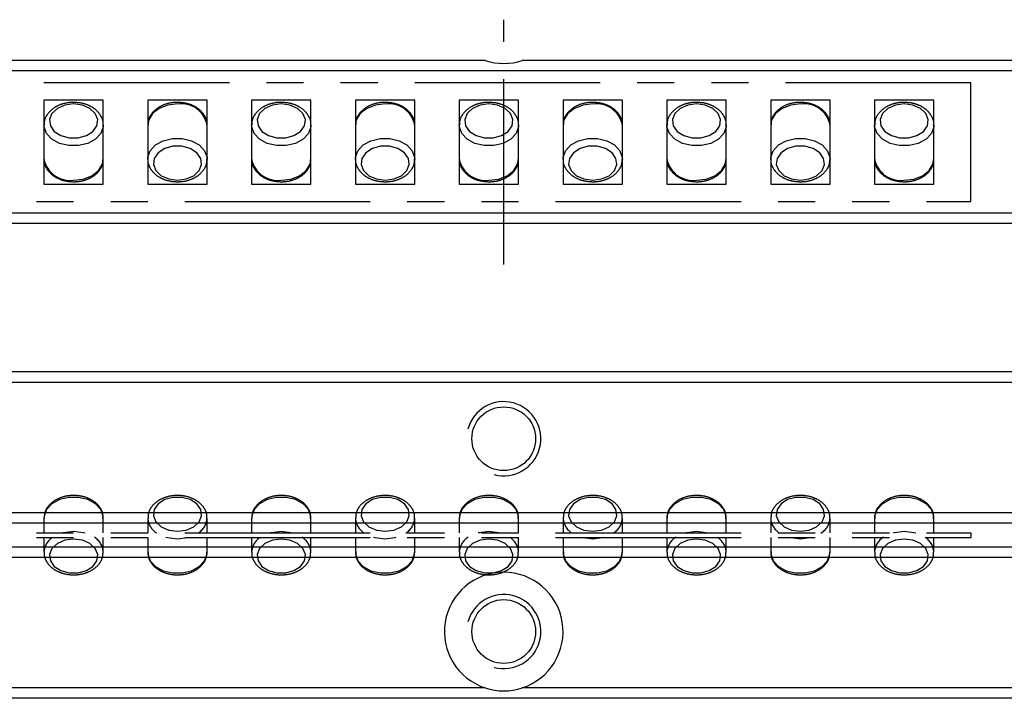
# Model space of a CAD drawing. Extents: x 0 to 465, y 0 to 57.
# Drawn here: x 309 to 376, y 11 to 57 of the extents above; entities that cross this region are included whole.
import ezdxf

# ---------------------------------------------------------------- set-up
doc = ezdxf.new("R2010")
doc.units = 0
doc.header["$LTSCALE"] = 10
doc.linetypes.add('CENTER', pattern=[2, 1.25, -0.25, 0.25, -0.25])
doc.linetypes.add('PHANTOM', pattern=[2.5, 1.25, -0.25, 0.25, -0.25, 0.25, -0.25])
doc.layers.get('0').update_dxf_attribs({"linetype": 'CONTINUOUS'})
for name, color, linetype in [('1', 1, 'CENTER'), ('5', 115, 'CONTINUOUS'), ('6', 4, 'PHANTOM')]:
    doc.layers.add(name, color=color, linetype=linetype)

# ---------------------------------------------------------------- blocks, each defined once
blk = doc.blocks.new('A$C42B5786D')
for p, q in [((303, 8), (0, 8)), ((303, 0), (303, 8)), ((244.5, 6.83), (240.5, 6.83)), ((240.5, 6.83), (240.5, 1.17)), ((244.5, 1.17), (244.5, 6.83)), ((251.5, 6.83), (247.5, 6.83)), ((247.5, 6.83), (247.5, 1.17)), ((251.5, 1.17), (251.5, 6.83)), ((258.5, 6.83), (254.5, 6.83)), ((254.5, 6.83), (254.5, 1.17)), ((258.5, 1.17), (258.5, 6.83)), ((265.5, 6.83), (261.5, 6.83)), ((261.5, 6.83), (261.5, 1.17)), ((265.5, 1.17), (265.5, 6.83)), ((272.5, 6.83), (268.5, 6.83)), ((268.5, 6.83), (268.5, 1.17)), ((272.5, 1.17), (272.5, 6.83)), ((279.5, 6.83), (275.5, 6.83)), ((275.5, 6.83), (275.5, 1.17)), ((279.5, 1.17), (279.5, 6.83)), ((286.5, 6.83), (282.5, 6.83)), ((282.5, 6.83), (282.5, 1.17)), ((286.5, 1.17), (286.5, 6.83)), ((293.5, 6.83), (289.5, 6.83)), ((289.5, 6.83), (289.5, 1.17)), ((293.5, 1.17), (293.5, 6.83)), ((300.5, 6.83), (296.5, 6.83)), ((296.5, 6.83), (296.5, 1.17)), ((300.5, 1.17), (300.5, 6.83)), ((240.5, 1.17), (244.5, 1.17)), ((247.5, 1.17), (251.5, 1.17)), ((254.5, 1.17), (258.5, 1.17)), ((261.5, 1.17), (265.5, 1.17)), ((268.5, 1.17), (272.5, 1.17)), ((275.5, 1.17), (279.5, 1.17)), ((282.5, 1.17), (286.5, 1.17)), ((289.5, 1.17), (293.5, 1.17)), ((296.5, 1.17), (300.5, 1.17)), ((0, 0), (303, 0))]:
    blk.add_line(p, q)
at = {"flags": 128}
for points in [[(242.5, 6.567), (241.911, 6.489), (241.402, 6.266), (241.041, 5.928), (240.877, 5.521), (240.932, 5.099), (241.199, 4.72), (241.642, 4.434), (242.2, 4.281), (242.8, 4.281), (243.358, 4.434), (243.801, 4.72), (244.068, 5.099), (244.123, 5.521), (243.959, 5.928), (243.598, 6.266), (243.089, 6.489), (242.5, 6.567)], [(249.5, 6.567), (248.851, 6.49), (248.272, 6.269), (247.826, 5.926), (247.561, 5.5), (247.5, 5.152)], [(256.5, 6.567), (255.911, 6.489), (255.402, 6.266), (255.041, 5.928), (254.877, 5.521), (254.932, 5.099), (255.199, 4.72), (255.642, 4.434), (256.2, 4.281), (256.8, 4.281), (257.358, 4.434), (257.801, 4.72), (258.068, 5.099), (258.123, 5.521), (257.959, 5.928), (257.598, 6.266), (257.089, 6.489), (256.5, 6.567)], [(263.5, 6.567), (262.851, 6.49), (262.272, 6.269), (261.826, 5.926), (261.561, 5.5), (261.5, 5.152)], [(270.5, 6.567), (269.911, 6.489), (269.402, 6.266), (269.041, 5.928), (268.877, 5.521), (268.932, 5.099), (269.199, 4.72), (269.642, 4.434), (270.2, 4.281), (270.8, 4.281), (271.358, 4.434), (271.801, 4.72), (272.068, 5.099), (272.123, 5.521), (271.959, 5.928), (271.598, 6.266), (271.089, 6.489), (270.5, 6.567)], [(277.5, 6.567), (276.851, 6.49), (276.272, 6.269), (275.826, 5.926), (275.561, 5.5), (275.5, 5.152)], [(284.5, 6.567), (283.911, 6.489), (283.402, 6.266), (283.041, 5.928), (282.877, 5.521), (282.932, 5.099), (283.199, 4.72), (283.642, 4.434), (284.2, 4.281), (284.8, 4.281), (285.358, 4.434), (285.801, 4.72), (286.068, 5.099), (286.123, 5.521), (285.959, 5.928), (285.598, 6.266), (285.089, 6.489), (284.5, 6.567)], [(291.5, 6.567), (290.851, 6.49), (290.272, 6.269), (289.826, 5.926), (289.561, 5.5), (289.5, 5.152)], [(298.5, 6.567), (297.911, 6.489), (297.402, 6.266), (297.041, 5.928), (296.877, 5.521), (296.932, 5.099), (297.199, 4.72), (297.642, 4.434), (298.2, 4.281), (298.8, 4.281), (299.358, 4.434), (299.801, 4.72), (300.068, 5.099), (300.123, 5.521), (299.959, 5.928), (299.598, 6.266), (299.089, 6.489), (298.5, 6.567)], [(244.5, 5.164), (244.493, 5.036), (244.332, 4.585), (243.971, 4.195), (243.452, 3.909), (242.829, 3.758), (242.171, 3.758), (241.548, 3.909), (241.029, 4.195), (240.668, 4.585), (240.507, 5.036), (240.5, 5.159)], [(258.5, 5.164), (258.493, 5.036), (258.332, 4.585), (257.971, 4.195), (257.452, 3.909), (256.829, 3.758), (256.171, 3.758), (255.548, 3.909), (255.029, 4.195), (254.668, 4.585), (254.507, 5.036), (254.5, 5.159)], [(272.5, 5.164), (272.493, 5.036), (272.332, 4.585), (271.971, 4.195), (271.452, 3.909), (270.829, 3.758), (270.171, 3.758), (269.548, 3.909), (269.029, 4.195), (268.668, 4.585), (268.507, 5.036), (268.5, 5.159)], [(286.5, 5.164), (286.493, 5.036), (286.332, 4.585), (285.971, 4.195), (285.452, 3.909), (284.829, 3.758), (284.171, 3.758), (283.548, 3.909), (283.029, 4.195), (282.668, 4.585), (282.507, 5.036), (282.5, 5.159)], [(300.5, 5.164), (300.493, 5.036), (300.332, 4.585), (299.971, 4.195), (299.452, 3.909), (298.829, 3.758), (298.171, 3.758), (297.548, 3.909), (297.029, 4.195), (296.668, 4.585), (296.507, 5.036), (296.5, 5.159)], [(247.5, 2.836), (247.507, 2.964), (247.668, 3.415), (248.029, 3.805), (248.548, 4.091), (249.171, 4.242), (249.829, 4.242), (250.452, 4.091), (250.971, 3.805), (251.332, 3.415), (251.493, 2.964), (251.5, 2.841)], [(261.5, 2.836), (261.507, 2.964), (261.668, 3.415), (262.029, 3.805), (262.548, 4.091), (263.171, 4.242), (263.829, 4.242), (264.452, 4.091), (264.971, 3.805), (265.332, 3.415), (265.493, 2.964), (265.5, 2.841)], [(275.5, 2.836), (275.507, 2.964), (275.668, 3.415), (276.029, 3.805), (276.548, 4.091), (277.171, 4.242), (277.829, 4.242), (278.452, 4.091), (278.971, 3.805), (279.332, 3.415), (279.493, 2.964), (279.5, 2.841)], [(289.5, 2.836), (289.507, 2.964), (289.668, 3.415), (290.029, 3.805), (290.548, 4.091), (291.171, 4.242), (291.829, 4.242), (292.452, 4.091), (292.971, 3.805), (293.332, 3.415), (293.493, 2.964), (293.5, 2.841)], [(249.5, 1.433), (250.089, 1.511), (250.598, 1.734), (250.959, 2.072), (251.123, 2.479), (251.068, 2.901), (250.801, 3.28), (250.358, 3.566), (249.8, 3.719), (249.2, 3.719), (248.642, 3.566), (248.199, 3.28), (247.932, 2.901), (247.877, 2.479), (248.041, 2.072), (248.402, 1.734), (248.911, 1.511), (249.5, 1.433)], [(263.5, 1.433), (264.089, 1.511), (264.598, 1.734), (264.959, 2.072), (265.123, 2.479), (265.068, 2.901), (264.801, 3.28), (264.358, 3.566), (263.8, 3.719), (263.2, 3.719), (262.642, 3.566), (262.199, 3.28), (261.932, 2.901), (261.877, 2.479), (262.041, 2.072), (262.402, 1.734), (262.911, 1.511), (263.5, 1.433)], [(277.5, 1.433), (278.089, 1.511), (278.598, 1.734), (278.959, 2.072), (279.123, 2.479), (279.068, 2.901), (278.801, 3.28), (278.358, 3.566), (277.8, 3.719), (277.2, 3.719), (276.642, 3.566), (276.199, 3.28), (275.932, 2.901), (275.877, 2.479), (276.041, 2.072), (276.402, 1.734), (276.911, 1.511), (277.5, 1.433)], [(291.5, 1.433), (292.089, 1.511), (292.598, 1.734), (292.959, 2.072), (293.123, 2.479), (293.068, 2.901), (292.801, 3.28), (292.358, 3.566), (291.8, 3.719), (291.2, 3.719), (290.642, 3.566), (290.199, 3.28), (289.932, 2.901), (289.877, 2.479), (290.041, 2.072), (290.402, 1.734), (290.911, 1.511), (291.5, 1.433)], [(242.5, 1.433), (243.149, 1.51), (243.728, 1.731), (244.174, 2.074), (244.439, 2.5), (244.5, 2.848)], [(256.5, 1.433), (257.149, 1.51), (257.728, 1.731), (258.174, 2.074), (258.439, 2.5), (258.5, 2.848)], [(270.5, 1.433), (271.149, 1.51), (271.728, 1.731), (272.174, 2.074), (272.439, 2.5), (272.5, 2.848)], [(284.5, 1.433), (285.149, 1.51), (285.728, 1.731), (286.174, 2.074), (286.439, 2.5), (286.5, 2.848)], [(298.5, 1.433), (299.149, 1.51), (299.728, 1.731), (300.174, 2.074), (300.439, 2.5), (300.5, 2.848)]]:
    blk.add_lwpolyline(points, dxfattribs=at)
for centre, start, end in [((249.744, 4.79), 11.68152, 97.81742), ((263.744, 4.79), 11.68151, 97.81724), ((277.744, 4.79), 11.68174, 97.81721), ((291.744, 4.79), 11.68174, 97.81721), ((242.256, 3.21), 191.68141, 277.81733), ((256.256, 3.21), 191.68151, 277.81724), ((270.256, 3.21), 191.68152, 277.81742), ((284.256, 3.21), 191.68155, 277.8174), ((298.256, 3.21), 191.68174, 277.81721)]:
    blk.add_arc(centre, 1.793, start, end)
for points, knots in [([(242.5, 6.675), (242.389, 6.671), (242.073, 6.659), (241.567, 6.529), (241.05, 6.247), (240.694, 5.858), (240.509, 5.475), (240.521, 5.243), (240.525, 5.162)], [0, 0, 0, 0, 0.108933, 0.31155, 0.516813, 0.723591, 0.903946, 1, 1, 1, 1]), ([(244.484, 5.165), (244.488, 5.198), (244.516, 5.387), (244.377, 5.728), (244.088, 6.124), (243.645, 6.431), (243.101, 6.636), (242.7, 6.662), (242.5, 6.675)], [0, 0, 0, 0, 0.039927, 0.227377, 0.41332, 0.605216, 0.80361, 1, 1, 1, 1]), ([(249.5, 6.675), (249.389, 6.671), (249.073, 6.659), (248.568, 6.529), (248.05, 6.247), (247.695, 5.858), (247.51, 5.481), (247.521, 5.255), (247.525, 5.181)], [0, 0, 0, 0, 0.109776, 0.313969, 0.520824, 0.729207, 0.910963, 1, 1, 1, 1]), ([(251.482, 5.154), (251.488, 5.191), (251.516, 5.383), (251.378, 5.728), (251.087, 6.124), (250.645, 6.431), (250.101, 6.636), (249.7, 6.662), (249.5, 6.675)], [0, 0, 0, 0, 0.044072, 0.230712, 0.415853, 0.606921, 0.804458, 1, 1, 1, 1]), ([(256.5, 6.675), (256.389, 6.671), (256.073, 6.659), (255.567, 6.529), (255.05, 6.247), (254.694, 5.858), (254.509, 5.475), (254.521, 5.243), (254.525, 5.162)], [0, 0, 0, 0, 0.108931, 0.31155, 0.516812, 0.723589, 0.903945, 1, 1, 1, 1]), ([(258.484, 5.165), (258.488, 5.198), (258.516, 5.387), (258.377, 5.728), (258.088, 6.124), (257.645, 6.431), (257.101, 6.636), (256.7, 6.662), (256.5, 6.675)], [0, 0, 0, 0, 0.039927, 0.227377, 0.41332, 0.605216, 0.80361, 1, 1, 1, 1]), ([(263.5, 6.675), (263.389, 6.671), (263.073, 6.659), (262.568, 6.529), (262.05, 6.247), (261.695, 5.858), (261.51, 5.481), (261.521, 5.255), (261.525, 5.181)], [0, 0, 0, 0, 0.109779, 0.313971, 0.520826, 0.729208, 0.910963, 1, 1, 1, 1]), ([(265.482, 5.154), (265.488, 5.191), (265.516, 5.383), (265.378, 5.728), (265.087, 6.124), (264.645, 6.431), (264.101, 6.636), (263.7, 6.662), (263.5, 6.675)], [0, 0, 0, 0, 0.044072, 0.230713, 0.415854, 0.606922, 0.804457, 1, 1, 1, 1]), ([(270.5, 6.675), (270.389, 6.671), (270.073, 6.659), (269.567, 6.529), (269.05, 6.247), (268.694, 5.858), (268.509, 5.475), (268.521, 5.243), (268.525, 5.162)], [0, 0, 0, 0, 0.108933, 0.311552, 0.516814, 0.723591, 0.903946, 1, 1, 1, 1]), ([(272.484, 5.165), (272.488, 5.198), (272.516, 5.387), (272.377, 5.728), (272.088, 6.124), (271.645, 6.431), (271.101, 6.636), (270.7, 6.662), (270.5, 6.675)], [0, 0, 0, 0, 0.0399268, 0.2273765, 0.4133211, 0.6052178, 0.8036095, 1, 1, 1, 1]), ([(277.5, 6.675), (277.389, 6.671), (277.073, 6.659), (276.568, 6.529), (276.05, 6.247), (275.695, 5.858), (275.51, 5.481), (275.521, 5.255), (275.525, 5.181)], [0, 0, 0, 0, 0.109779, 0.313968, 0.520825, 0.729208, 0.910963, 1, 1, 1, 1]), ([(279.482, 5.154), (279.488, 5.191), (279.516, 5.383), (279.378, 5.728), (279.087, 6.124), (278.645, 6.431), (278.101, 6.636), (277.7, 6.662), (277.5, 6.675)], [0, 0, 0, 0, 0.044072, 0.230713, 0.415853, 0.606923, 0.804458, 1, 1, 1, 1]), ([(284.5, 6.675), (284.389, 6.671), (284.073, 6.659), (283.567, 6.529), (283.05, 6.247), (282.694, 5.858), (282.509, 5.475), (282.521, 5.243), (282.525, 5.162)], [0, 0, 0, 0, 0.108933, 0.31155, 0.516813, 0.72359, 0.903946, 1, 1, 1, 1]), ([(286.484, 5.165), (286.488, 5.198), (286.516, 5.387), (286.377, 5.728), (286.088, 6.124), (285.645, 6.431), (285.101, 6.636), (284.7, 6.662), (284.5, 6.675)], [0, 0, 0, 0, 0.039927, 0.227378, 0.41332, 0.605218, 0.80361, 1, 1, 1, 1]), ([(291.5, 6.675), (291.389, 6.671), (291.073, 6.659), (290.568, 6.529), (290.05, 6.247), (289.695, 5.858), (289.51, 5.481), (289.521, 5.255), (289.525, 5.181)], [0, 0, 0, 0, 0.109779, 0.313968, 0.520825, 0.729207, 0.910963, 1, 1, 1, 1]), ([(293.482, 5.154), (293.488, 5.191), (293.516, 5.383), (293.378, 5.728), (293.087, 6.124), (292.645, 6.431), (292.101, 6.636), (291.7, 6.662), (291.5, 6.675)], [0, 0, 0, 0, 0.044072, 0.230713, 0.415853, 0.606923, 0.804458, 1, 1, 1, 1]), ([(298.5, 6.675), (298.389, 6.671), (298.073, 6.659), (297.567, 6.529), (297.05, 6.247), (296.694, 5.858), (296.509, 5.475), (296.521, 5.243), (296.525, 5.162)], [0, 0, 0, 0, 0.108933, 0.31155, 0.516814, 0.723591, 0.903945, 1, 1, 1, 1]), ([(300.484, 5.165), (300.488, 5.198), (300.516, 5.387), (300.377, 5.728), (300.088, 6.124), (299.645, 6.431), (299.101, 6.636), (298.7, 6.662), (298.5, 6.675)], [0, 0, 0, 0, 0.039927, 0.227378, 0.41332, 0.605218, 0.80361, 1, 1, 1, 1]), ([(240.518, 2.846), (240.512, 2.809), (240.484, 2.617), (240.622, 2.272), (240.913, 1.876), (241.355, 1.569), (241.899, 1.364), (242.3, 1.338), (242.5, 1.325)], [0, 0, 0, 0, 0.044072, 0.230713, 0.415854, 0.60692, 0.804458, 1, 1, 1, 1]), ([(242.5, 1.325), (242.611, 1.329), (242.927, 1.341), (243.432, 1.471), (243.95, 1.753), (244.305, 2.142), (244.49, 2.519), (244.479, 2.745), (244.475, 2.819)], [0, 0, 0, 0, 0.109779, 0.313971, 0.520826, 0.729208, 0.910963, 1, 1, 1, 1]), ([(247.516, 2.835), (247.512, 2.802), (247.484, 2.613), (247.623, 2.272), (247.912, 1.876), (248.355, 1.569), (248.899, 1.364), (249.3, 1.338), (249.5, 1.325)], [0, 0, 0, 0, 0.039927, 0.227376, 0.413321, 0.605216, 0.80361, 1, 1, 1, 1]), ([(249.5, 1.325), (249.611, 1.329), (249.927, 1.341), (250.433, 1.471), (250.95, 1.753), (251.306, 2.142), (251.491, 2.525), (251.479, 2.757), (251.475, 2.838)], [0, 0, 0, 0, 0.108933, 0.3115522, 0.5168136, 0.7235907, 0.9039456, 1, 1, 1, 1]), ([(254.518, 2.846), (254.512, 2.809), (254.484, 2.617), (254.622, 2.272), (254.913, 1.876), (255.355, 1.569), (255.899, 1.364), (256.3, 1.338), (256.5, 1.325)], [0, 0, 0, 0, 0.044072, 0.230712, 0.415854, 0.606922, 0.804457, 1, 1, 1, 1]), ([(256.5, 1.325), (256.611, 1.329), (256.927, 1.341), (257.432, 1.471), (257.95, 1.753), (258.305, 2.142), (258.49, 2.519), (258.479, 2.745), (258.475, 2.819)], [0, 0, 0, 0, 0.109779, 0.313971, 0.520826, 0.729208, 0.910963, 1, 1, 1, 1]), ([(261.516, 2.835), (261.512, 2.802), (261.484, 2.613), (261.623, 2.272), (261.912, 1.876), (262.355, 1.569), (262.899, 1.364), (263.3, 1.338), (263.5, 1.325)], [0, 0, 0, 0, 0.0399268, 0.2273766, 0.4133197, 0.6052161, 0.8036075, 1, 1, 1, 1]), ([(263.5, 1.325), (263.611, 1.329), (263.927, 1.341), (264.433, 1.471), (264.95, 1.753), (265.306, 2.142), (265.491, 2.525), (265.479, 2.757), (265.475, 2.838)], [0, 0, 0, 0, 0.108931, 0.311551, 0.516812, 0.72359, 0.903945, 1, 1, 1, 1]), ([(268.518, 2.846), (268.512, 2.809), (268.484, 2.617), (268.622, 2.272), (268.913, 1.876), (269.355, 1.569), (269.899, 1.364), (270.3, 1.338), (270.5, 1.325)], [0, 0, 0, 0, 0.044072, 0.230712, 0.415853, 0.606921, 0.804458, 1, 1, 1, 1]), ([(270.5, 1.325), (270.611, 1.329), (270.927, 1.341), (271.432, 1.471), (271.95, 1.753), (272.305, 2.142), (272.49, 2.519), (272.479, 2.745), (272.475, 2.819)], [0, 0, 0, 0, 0.1097764, 0.3139688, 0.520824, 0.7292066, 0.9109627, 1, 1, 1, 1]), ([(275.516, 2.835), (275.512, 2.802), (275.484, 2.613), (275.623, 2.272), (275.912, 1.876), (276.355, 1.569), (276.899, 1.364), (277.3, 1.338), (277.5, 1.325)], [0, 0, 0, 0, 0.039927, 0.2273769, 0.41332, 0.6052163, 0.8036099, 1, 1, 1, 1]), ([(277.5, 1.325), (277.611, 1.329), (277.927, 1.341), (278.433, 1.471), (278.95, 1.753), (279.306, 2.142), (279.491, 2.525), (279.479, 2.757), (279.475, 2.838)], [0, 0, 0, 0, 0.108933, 0.31155, 0.516814, 0.723591, 0.903945, 1, 1, 1, 1]), ([(282.518, 2.846), (282.512, 2.809), (282.484, 2.617), (282.622, 2.272), (282.913, 1.876), (283.355, 1.569), (283.899, 1.364), (284.3, 1.338), (284.5, 1.325)], [0, 0, 0, 0, 0.044072, 0.230711, 0.415853, 0.606919, 0.804458, 1, 1, 1, 1]), ([(284.5, 1.325), (284.611, 1.329), (284.927, 1.341), (285.432, 1.471), (285.95, 1.753), (286.305, 2.142), (286.49, 2.519), (286.479, 2.745), (286.475, 2.819)], [0, 0, 0, 0, 0.109779, 0.313969, 0.520826, 0.729208, 0.910963, 1, 1, 1, 1]), ([(289.516, 2.835), (289.512, 2.802), (289.484, 2.613), (289.623, 2.272), (289.912, 1.876), (290.355, 1.569), (290.899, 1.364), (291.3, 1.338), (291.5, 1.325)], [0, 0, 0, 0, 0.039927, 0.2273762, 0.4133205, 0.6052186, 0.8036099, 1, 1, 1, 1]), ([(291.5, 1.325), (291.611, 1.329), (291.927, 1.341), (292.433, 1.471), (292.95, 1.753), (293.306, 2.142), (293.491, 2.525), (293.479, 2.757), (293.475, 2.838)], [0, 0, 0, 0, 0.108933, 0.31155, 0.516814, 0.723591, 0.903945, 1, 1, 1, 1]), ([(296.518, 2.846), (296.512, 2.809), (296.484, 2.617), (296.622, 2.272), (296.913, 1.876), (297.355, 1.569), (297.899, 1.364), (298.3, 1.338), (298.5, 1.325)], [0, 0, 0, 0, 0.044072, 0.230713, 0.415853, 0.606923, 0.804458, 1, 1, 1, 1]), ([(298.5, 1.325), (298.611, 1.329), (298.927, 1.341), (299.432, 1.471), (299.95, 1.753), (300.305, 2.142), (300.49, 2.519), (300.479, 2.745), (300.475, 2.819)], [0, 0, 0, 0, 0.109779, 0.313969, 0.520826, 0.729208, 0.910963, 1, 1, 1, 1])]:
    blk.add_open_spline(points, degree=3, knots=knots)
blk = doc.blocks.new('A$C2B3161D8')
for p, q in [((240.5, 3.828), (240.5, 2.825)), ((244.5, 2.825), (244.5, 3.828)), ((247.5, 3.828), (247.5, 2.825)), ((251.5, 2.825), (251.5, 3.828)), ((254.5, 3.828), (254.5, 2.825)), ((258.5, 2.825), (258.5, 3.828)), ((261.5, 3.828), (261.5, 2.825)), ((265.5, 2.825), (265.5, 3.828)), ((268.5, 3.828), (268.5, 2.825)), ((272.5, 2.825), (272.5, 3.828)), ((275.5, 3.828), (275.5, 2.825)), ((279.5, 2.825), (279.5, 3.828)), ((282.5, 3.828), (282.5, 2.825)), ((286.5, 2.825), (286.5, 3.828)), ((289.5, 3.828), (289.5, 2.825)), ((293.5, 2.825), (293.5, 3.828)), ((296.5, 3.828), (296.5, 2.825)), ((300.5, 2.825), (300.5, 3.828)), ((0, 2.825), (303, 2.825)), ((303, 2.825), (303, 2.525)), ((0, 2.525), (303, 2.525)), ((240.5, 2.525), (240.5, 1.523)), ((244.5, 1.523), (244.5, 2.525)), ((247.5, 2.525), (247.5, 1.523)), ((251.5, 1.523), (251.5, 2.525)), ((254.5, 2.525), (254.5, 1.523)), ((258.5, 1.523), (258.5, 2.525)), ((261.5, 2.525), (261.5, 1.523)), ((265.5, 1.523), (265.5, 2.525)), ((268.5, 2.525), (268.5, 1.523)), ((272.5, 1.523), (272.5, 2.525)), ((275.5, 2.525), (275.5, 1.523)), ((279.5, 1.523), (279.5, 2.525)), ((282.5, 2.525), (282.5, 1.523)), ((286.5, 1.523), (286.5, 2.525)), ((289.5, 2.525), (289.5, 1.523)), ((293.5, 1.523), (293.5, 2.525)), ((296.5, 2.525), (296.5, 1.523)), ((300.5, 1.523), (300.5, 2.525))]:
    blk.add_line(p, q)
at = {"flags": 128}
for points in [[(244.5, 3.828), (244.493, 3.945), (244.332, 4.396), (243.971, 4.786), (243.452, 5.071), (242.829, 5.223), (242.171, 5.223), (241.548, 5.071), (241.029, 4.786), (240.668, 4.396), (240.507, 3.945), (240.5, 3.827)], [(249.5, 2.937), (250.089, 3.015), (250.598, 3.238), (250.959, 3.576), (251.123, 3.983), (251.068, 4.405), (250.801, 4.784), (250.358, 5.069), (249.8, 5.222), (249.2, 5.222), (248.642, 5.069), (248.199, 4.784), (247.932, 4.405), (247.877, 3.983), (248.041, 3.576), (248.402, 3.238), (248.911, 3.015), (249.5, 2.937)], [(258.5, 3.828), (258.493, 3.945), (258.332, 4.396), (257.971, 4.786), (257.452, 5.071), (256.829, 5.223), (256.171, 5.223), (255.548, 5.071), (255.029, 4.786), (254.668, 4.396), (254.507, 3.945), (254.5, 3.827)], [(263.5, 2.937), (264.089, 3.015), (264.598, 3.238), (264.959, 3.576), (265.123, 3.983), (265.068, 4.405), (264.801, 4.784), (264.358, 5.069), (263.8, 5.222), (263.2, 5.222), (262.642, 5.069), (262.199, 4.784), (261.932, 4.405), (261.877, 3.983), (262.041, 3.576), (262.402, 3.238), (262.911, 3.015), (263.5, 2.937)], [(272.5, 3.828), (272.493, 3.945), (272.332, 4.396), (271.971, 4.786), (271.452, 5.071), (270.829, 5.223), (270.171, 5.223), (269.548, 5.071), (269.029, 4.786), (268.668, 4.396), (268.507, 3.945), (268.5, 3.827)], [(277.5, 2.937), (278.089, 3.015), (278.598, 3.238), (278.959, 3.576), (279.123, 3.983), (279.068, 4.405), (278.801, 4.784), (278.358, 5.069), (277.8, 5.222), (277.2, 5.222), (276.642, 5.069), (276.199, 4.784), (275.932, 4.405), (275.877, 3.983), (276.041, 3.576), (276.402, 3.238), (276.911, 3.015), (277.5, 2.937)], [(286.5, 3.828), (286.493, 3.945), (286.332, 4.396), (285.971, 4.786), (285.452, 5.071), (284.829, 5.223), (284.171, 5.223), (283.548, 5.071), (283.029, 4.786), (282.668, 4.396), (282.507, 3.945), (282.5, 3.827)], [(291.5, 2.937), (292.089, 3.015), (292.598, 3.238), (292.959, 3.576), (293.123, 3.983), (293.068, 4.405), (292.801, 4.784), (292.358, 5.069), (291.8, 5.222), (291.2, 5.222), (290.642, 5.069), (290.199, 4.784), (289.932, 4.405), (289.877, 3.983), (290.041, 3.576), (290.402, 3.238), (290.911, 3.015), (291.5, 2.937)], [(300.5, 3.828), (300.493, 3.945), (300.332, 4.396), (299.971, 4.786), (299.452, 5.071), (298.829, 5.223), (298.171, 5.223), (297.548, 5.071), (297.029, 4.786), (296.668, 4.396), (296.507, 3.945), (296.5, 3.827)], [(241.785, 2.843), (241.851, 2.86), (242.5, 2.937)], [(242.5, 2.937), (243.149, 2.86), (243.278, 2.826)], [(255.785, 2.843), (255.851, 2.86), (256.5, 2.937)], [(256.5, 2.937), (257.149, 2.86), (257.278, 2.826)], [(269.785, 2.843), (269.851, 2.86), (270.5, 2.937)], [(270.5, 2.937), (271.149, 2.86), (271.278, 2.826)], [(283.785, 2.843), (283.851, 2.86), (284.5, 2.937)], [(284.5, 2.937), (285.149, 2.86), (285.278, 2.826)], [(297.785, 2.843), (297.851, 2.86), (298.5, 2.937)], [(298.5, 2.937), (299.149, 2.86), (299.278, 2.826)], [(242.5, 2.414), (241.911, 2.336), (241.402, 2.113), (241.041, 1.775), (240.877, 1.367), (240.932, 0.946), (241.199, 0.566), (241.642, 0.281), (242.2, 0.128), (242.8, 0.128), (243.358, 0.281), (243.801, 0.566), (244.068, 0.946), (244.123, 1.367), (243.959, 1.775), (243.598, 2.113), (243.089, 2.336), (242.5, 2.414)], [(249.5, 2.414), (248.851, 2.49), (248.722, 2.525)], [(250.215, 2.507), (250.149, 2.49), (249.5, 2.414)], [(256.5, 2.414), (255.911, 2.336), (255.402, 2.113), (255.041, 1.775), (254.877, 1.367), (254.932, 0.946), (255.199, 0.566), (255.642, 0.281), (256.2, 0.128), (256.8, 0.128), (257.358, 0.281), (257.801, 0.566), (258.068, 0.946), (258.123, 1.367), (257.959, 1.775), (257.598, 2.113), (257.089, 2.336), (256.5, 2.414)], [(263.5, 2.414), (262.851, 2.49), (262.722, 2.525)], [(264.215, 2.507), (264.149, 2.49), (263.5, 2.414)], [(270.5, 2.414), (269.911, 2.336), (269.402, 2.113), (269.041, 1.775), (268.877, 1.367), (268.932, 0.946), (269.199, 0.566), (269.642, 0.281), (270.2, 0.128), (270.8, 0.128), (271.358, 0.281), (271.801, 0.566), (272.068, 0.946), (272.123, 1.367), (271.959, 1.775), (271.598, 2.113), (271.089, 2.336), (270.5, 2.414)], [(277.5, 2.414), (276.851, 2.49), (276.722, 2.525)], [(278.215, 2.507), (278.149, 2.49), (277.5, 2.414)], [(284.5, 2.414), (283.911, 2.336), (283.402, 2.113), (283.041, 1.775), (282.877, 1.367), (282.932, 0.946), (283.199, 0.566), (283.642, 0.281), (284.2, 0.128), (284.8, 0.128), (285.358, 0.281), (285.801, 0.566), (286.068, 0.946), (286.123, 1.367), (285.959, 1.775), (285.598, 2.113), (285.089, 2.336), (284.5, 2.414)], [(291.5, 2.414), (290.851, 2.49), (290.722, 2.525)], [(292.215, 2.507), (292.149, 2.49), (291.5, 2.414)], [(298.5, 2.414), (297.911, 2.336), (297.402, 2.113), (297.041, 1.775), (296.877, 1.367), (296.932, 0.946), (297.199, 0.566), (297.642, 0.281), (298.2, 0.128), (298.8, 0.128), (299.358, 0.281), (299.801, 0.566), (300.068, 0.946), (300.123, 1.367), (299.959, 1.775), (299.598, 2.113), (299.089, 2.336), (298.5, 2.414)], [(247.5, 1.522), (247.507, 1.406), (247.668, 0.954), (248.029, 0.565), (248.548, 0.279), (249.171, 0.128), (249.829, 0.128), (250.452, 0.279), (250.971, 0.565), (251.332, 0.954), (251.493, 1.406), (251.5, 1.523)], [(261.5, 1.522), (261.507, 1.406), (261.668, 0.954), (262.029, 0.565), (262.548, 0.279), (263.171, 0.128), (263.829, 0.128), (264.452, 0.279), (264.971, 0.565), (265.332, 0.954), (265.493, 1.406), (265.5, 1.523)], [(275.5, 1.522), (275.507, 1.406), (275.668, 0.954), (276.029, 0.565), (276.548, 0.279), (277.171, 0.128), (277.829, 0.128), (278.452, 0.279), (278.971, 0.565), (279.332, 0.954), (279.493, 1.406), (279.5, 1.523)], [(289.5, 1.522), (289.507, 1.406), (289.668, 0.954), (290.029, 0.565), (290.548, 0.279), (291.171, 0.128), (291.829, 0.128), (292.452, 0.279), (292.971, 0.565), (293.332, 0.954), (293.493, 1.406), (293.5, 1.523)]]:
    blk.add_lwpolyline(points, dxfattribs=at)
for centre, radius, start, end in [((248.763, 3.896), 1.265, 183.61885, 238.22298), ((250.234, 3.896), 1.268, 301.18114, 356.6043), ((262.763, 3.896), 1.265, 183.61885, 238.22298), ((264.234, 3.896), 1.268, 301.18114, 356.6043), ((276.763, 3.896), 1.265, 183.61811, 238.22372), ((278.234, 3.896), 1.268, 301.18107, 356.60437), ((290.763, 3.896), 1.265, 183.61743, 238.2244), ((292.234, 3.896), 1.268, 301.17974, 356.60569), ((241.766, 1.454), 1.268, 121.18203, 176.60403), ((243.237, 1.455), 1.265, 3.61811, 58.22372), ((255.766, 1.454), 1.268, 121.18114, 176.6043), ((257.237, 1.454), 1.265, 3.61885, 58.22298), ((269.766, 1.454), 1.268, 121.18114, 176.6043), ((271.237, 1.454), 1.265, 3.61885, 58.22298), ((283.766, 1.454), 1.268, 121.18153, 176.60515), ((285.237, 1.454), 1.265, 3.6188, 58.22303), ((297.766, 1.454), 1.268, 121.17974, 176.60569), ((299.237, 1.455), 1.265, 3.61743, 58.2244)]:
    blk.add_arc(centre, radius, start, end)
for points, knots in [([(244.475, 3.799), (244.481, 3.887), (244.498, 4.131), (244.319, 4.511), (243.986, 4.887), (243.514, 5.17), (242.943, 5.337), (242.323, 5.368), (241.714, 5.256), (241.172, 5.006), (240.773, 4.644), (240.533, 4.234), (240.522, 3.953), (240.518, 3.826)], [0, 0, 0, 0, 0.051586, 0.143931, 0.236451, 0.332367, 0.431094, 0.530869, 0.631295, 0.732676, 0.835095, 0.925224, 1, 1, 1, 1]), ([(251.475, 3.818), (251.481, 3.899), (251.496, 4.137), (251.318, 4.511), (250.986, 4.887), (250.514, 5.17), (249.943, 5.337), (249.323, 5.368), (248.714, 5.256), (248.172, 5.006), (247.773, 4.644), (247.531, 4.23), (247.521, 3.946), (247.516, 3.815)], [0, 0, 0, 0, 0.04785, 0.140349, 0.233025, 0.329101, 0.427993, 0.527935, 0.628529, 0.73008, 0.83267, 0.922949, 1, 1, 1, 1]), ([(258.475, 3.799), (258.481, 3.887), (258.498, 4.131), (258.319, 4.511), (257.986, 4.887), (257.514, 5.17), (256.943, 5.337), (256.323, 5.368), (255.714, 5.256), (255.172, 5.006), (254.773, 4.644), (254.533, 4.234), (254.522, 3.953), (254.518, 3.826)], [0, 0, 0, 0, 0.051586, 0.143931, 0.236452, 0.332367, 0.431094, 0.530869, 0.631295, 0.732675, 0.835095, 0.925224, 1, 1, 1, 1]), ([(265.475, 3.818), (265.481, 3.899), (265.496, 4.137), (265.318, 4.511), (264.986, 4.887), (264.514, 5.17), (263.943, 5.337), (263.323, 5.368), (262.714, 5.256), (262.172, 5.006), (261.773, 4.644), (261.531, 4.23), (261.521, 3.946), (261.516, 3.815)], [0, 0, 0, 0, 0.0478502, 0.1403494, 0.2330249, 0.3291006, 0.4279934, 0.527935, 0.6285289, 0.7300787, 0.8326698, 0.9229489, 1, 1, 1, 1]), ([(272.475, 3.799), (272.481, 3.887), (272.498, 4.131), (272.319, 4.511), (271.986, 4.887), (271.514, 5.17), (270.943, 5.337), (270.323, 5.368), (269.714, 5.256), (269.172, 5.006), (268.773, 4.644), (268.533, 4.234), (268.522, 3.953), (268.518, 3.826)], [0, 0, 0, 0, 0.051586, 0.143931, 0.236452, 0.332367, 0.431094, 0.530869, 0.631295, 0.732675, 0.835095, 0.925224, 1, 1, 1, 1]), ([(279.475, 3.818), (279.481, 3.899), (279.496, 4.137), (279.318, 4.511), (278.986, 4.887), (278.514, 5.17), (277.943, 5.337), (277.323, 5.368), (276.714, 5.256), (276.172, 5.006), (275.773, 4.644), (275.531, 4.23), (275.521, 3.946), (275.516, 3.815)], [0, 0, 0, 0, 0.04785, 0.14035, 0.233025, 0.329101, 0.427994, 0.527935, 0.628529, 0.730079, 0.83267, 0.922949, 1, 1, 1, 1]), ([(286.475, 3.799), (286.481, 3.887), (286.498, 4.131), (286.319, 4.511), (285.986, 4.887), (285.514, 5.17), (284.943, 5.337), (284.323, 5.368), (283.714, 5.256), (283.171, 5.006), (282.773, 4.644), (282.533, 4.234), (282.522, 3.953), (282.518, 3.826)], [0, 0, 0, 0, 0.051586, 0.143931, 0.236452, 0.332367, 0.431095, 0.530869, 0.631295, 0.732677, 0.835096, 0.925223, 1, 1, 1, 1]), ([(293.475, 3.818), (293.481, 3.899), (293.496, 4.137), (293.318, 4.511), (292.986, 4.887), (292.514, 5.17), (291.943, 5.337), (291.323, 5.368), (290.714, 5.256), (290.172, 5.006), (289.773, 4.644), (289.531, 4.23), (289.521, 3.946), (289.516, 3.815)], [0, 0, 0, 0, 0.04785, 0.14035, 0.233025, 0.329101, 0.427994, 0.527936, 0.62853, 0.730078, 0.83267, 0.922949, 1, 1, 1, 1]), ([(300.475, 3.799), (300.481, 3.887), (300.498, 4.131), (300.319, 4.511), (299.986, 4.887), (299.514, 5.17), (298.943, 5.337), (298.323, 5.368), (297.714, 5.256), (297.172, 5.006), (296.773, 4.644), (296.533, 4.234), (296.522, 3.953), (296.518, 3.826)], [0, 0, 0, 0, 0.051586, 0.143931, 0.236452, 0.332367, 0.431095, 0.53087, 0.631296, 0.732675, 0.835096, 0.925224, 1, 1, 1, 1]), ([(240.525, 1.532), (240.519, 1.451), (240.504, 1.214), (240.682, 0.839), (241.014, 0.463), (241.486, 0.18), (242.057, 0.013), (242.677, -0.018), (243.286, 0.094), (243.828, 0.344), (244.227, 0.706), (244.469, 1.12), (244.479, 1.404), (244.484, 1.535)], [0, 0, 0, 0, 0.04785, 0.140349, 0.233025, 0.329101, 0.427993, 0.527934, 0.628528, 0.730079, 0.83267, 0.922949, 1, 1, 1, 1]), ([(247.525, 1.551), (247.519, 1.464), (247.502, 1.22), (247.681, 0.839), (248.014, 0.463), (248.486, 0.18), (249.057, 0.013), (249.677, -0.018), (250.286, 0.094), (250.828, 0.344), (251.227, 0.706), (251.467, 1.117), (251.478, 1.397), (251.482, 1.524)], [0, 0, 0, 0, 0.051586, 0.143931, 0.236452, 0.332367, 0.431094, 0.530869, 0.631295, 0.732675, 0.835095, 0.925224, 1, 1, 1, 1]), ([(254.525, 1.532), (254.519, 1.451), (254.504, 1.214), (254.682, 0.839), (255.014, 0.463), (255.486, 0.18), (256.057, 0.013), (256.677, -0.018), (257.286, 0.094), (257.828, 0.344), (258.227, 0.706), (258.469, 1.12), (258.479, 1.404), (258.484, 1.535)], [0, 0, 0, 0, 0.0478502, 0.1403494, 0.2330249, 0.3291006, 0.4279934, 0.527935, 0.6285289, 0.7300787, 0.8326698, 0.9229489, 1, 1, 1, 1]), ([(261.525, 1.551), (261.519, 1.464), (261.502, 1.22), (261.681, 0.839), (262.014, 0.463), (262.486, 0.18), (263.057, 0.013), (263.677, -0.018), (264.286, 0.094), (264.828, 0.344), (265.227, 0.706), (265.467, 1.117), (265.478, 1.397), (265.482, 1.524)], [0, 0, 0, 0, 0.051586, 0.143931, 0.236452, 0.332367, 0.431094, 0.530869, 0.631295, 0.732675, 0.835095, 0.925224, 1, 1, 1, 1]), ([(268.525, 1.532), (268.519, 1.451), (268.504, 1.214), (268.682, 0.839), (269.014, 0.463), (269.486, 0.18), (270.057, 0.013), (270.677, -0.018), (271.286, 0.094), (271.828, 0.344), (272.227, 0.706), (272.469, 1.12), (272.479, 1.404), (272.484, 1.535)], [0, 0, 0, 0, 0.04785, 0.140349, 0.233025, 0.329101, 0.427993, 0.527935, 0.628529, 0.73008, 0.83267, 0.922949, 1, 1, 1, 1]), ([(275.525, 1.551), (275.519, 1.464), (275.502, 1.22), (275.681, 0.839), (276.014, 0.463), (276.486, 0.18), (277.057, 0.013), (277.677, -0.018), (278.286, 0.094), (278.828, 0.344), (279.227, 0.706), (279.467, 1.117), (279.478, 1.397), (279.482, 1.524)], [0, 0, 0, 0, 0.051586, 0.143931, 0.236451, 0.332367, 0.431096, 0.530868, 0.631294, 0.732675, 0.835096, 0.925224, 1, 1, 1, 1]), ([(282.525, 1.532), (282.519, 1.451), (282.504, 1.214), (282.682, 0.839), (283.014, 0.463), (283.486, 0.18), (284.057, 0.013), (284.677, -0.018), (285.286, 0.094), (285.828, 0.344), (286.227, 0.706), (286.469, 1.12), (286.479, 1.404), (286.484, 1.535)], [0, 0, 0, 0, 0.04785, 0.14035, 0.233025, 0.329101, 0.427994, 0.527933, 0.628529, 0.730078, 0.83267, 0.922949, 1, 1, 1, 1]), ([(289.525, 1.551), (289.519, 1.464), (289.502, 1.22), (289.681, 0.839), (290.014, 0.463), (290.486, 0.18), (291.057, 0.013), (291.677, -0.018), (292.286, 0.094), (292.828, 0.344), (293.227, 0.706), (293.467, 1.117), (293.478, 1.397), (293.482, 1.524)], [0, 0, 0, 0, 0.051586, 0.143931, 0.236452, 0.332367, 0.431095, 0.53087, 0.631296, 0.732675, 0.835096, 0.925224, 1, 1, 1, 1]), ([(296.525, 1.532), (296.519, 1.451), (296.504, 1.214), (296.682, 0.839), (297.014, 0.463), (297.486, 0.18), (298.057, 0.013), (298.677, -0.018), (299.286, 0.094), (299.828, 0.344), (300.227, 0.706), (300.469, 1.12), (300.479, 1.404), (300.484, 1.535)], [0, 0, 0, 0, 0.04785, 0.14035, 0.233025, 0.329101, 0.427994, 0.527936, 0.62853, 0.730078, 0.83267, 0.922949, 1, 1, 1, 1])]:
    blk.add_open_spline(points, degree=3, knots=knots)

msp = doc.modelspace()

# ---------------------------------------------------------------- linework, layer by layer
for p, q in [((340.751, 54.5), (303.249, 54.5)), ((380.751, 54.5), (343.249, 54.5)), ((441.25, 53.8), (2.75, 53.8)), ((441.25, 44.2), (2.75, 44.2)), ((441.25, 43.5), (2.75, 43.5)), ((441.25, 33.5), (2.75, 33.5)), ((441.25, 32.8), (2.75, 32.8)), ((441.25, 24), (2.75, 24)), ((441.25, 23.3), (2.75, 23.3)), ((441.25, 21.7), (2.75, 21.7)), ((441.25, 21), (2.75, 21)), ((340.751, 12.2), (303.249, 12.2)), ((380.751, 12.2), (343.249, 12.2)), ((441.25, 11.5), (2.75, 11.5))]:
    msp.add_line(p, q)
for centre in [(342, 29), (342, 16)]:
    msp.add_circle(centre, 2.15)
for centre, start, end in [((342, 58.3), 251.80602, 288.19398), ((342, 16), 288.19399, 251.80601), ((342, 16), 251.80601, 288.19399)]:
    msp.add_arc(centre, 4, start, end)
at = {"layer": '1'}
msp.add_line((342, 40.75), (342, 57.25), dxfattribs=at)
at = {"layer": '5'}
for centre in [(342, 29), (342, 16)]:
    msp.add_arc(centre, 2.5, 255, 165, dxfattribs=at)

# ---------------------------------------------------------------- block references
at = {"layer": '6'}
for name, p in [('A$C42B5786D', (70.5, 45)), ('A$C2B3161D8', (70.5, 19.825))]:
    msp.add_blockref(name, p, dxfattribs=at)

doc.saveas('drawing.dxf')
